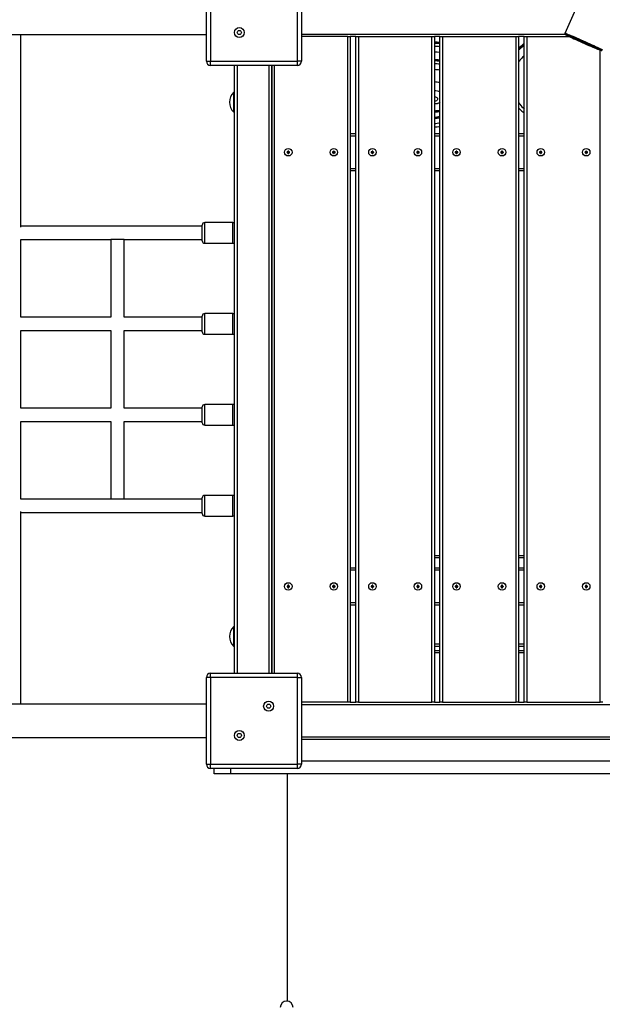
# Model space of a CAD drawing. Units: millimetres. Extents: x 2647 to 11574, y -5224 to 6494.
# Drawn here: x 8351 to 9055, y -80 to 1110 of the extents above; entities that cross this region are included whole.
import ezdxf

# ---------------------------------------------------------------- set-up
doc = ezdxf.new("R2010")
doc.units = ezdxf.units.MM
doc.layers.add('TIPTAP', color=6, linetype='Continuous')

# ---------------------------------------------------------------- blocks, each defined once
blk = doc.blocks.new('LM018_top')
at = {"layer": 'TIPTAP', "linetype": 'Continuous', "lineweight": 25}
for p, q in [((2056.5, 1373.5), (2056.5, 1478.5)), ((2061.5, 1478.5), (2061.5, 1373.5)), ((2166.5, 1373.5), (2166.5, 1478.5)), ((2171.5, 1478.5), (2171.5, 1373.5)), ((2513.9, 1461.3), (2490, 1407.3)), ((91.5, 1406), (2056.5, 1406)), ((2171.5, 1406.5), (2490, 1406.5)), ((2227.5, 1403.5), (2171.5, 1403.5)), ((2227.5, 598.5), (2227.5, 1403.5)), ((2227.5, 1403.5), (2230.5, 1403.5)), ((2237.2, 1403.5), (2230.5, 1403.5)), ((2230.5, 1403.5), (2230.5, 598.5)), ((2237.2, 598.5), (2237.2, 1403.5)), ((2237.2, 1403.5), (2240.2, 1403.5)), ((2240.2, 1403.5), (2240.2, 598.5)), ((2240.2, 1403.5), (2329.2, 1403.5)), ((2329.2, 598.5), (2329.2, 1403.5)), ((2329.2, 1403.5), (2332.2, 1403.5)), ((2338.9, 1403.5), (2332.2, 1403.5)), ((2332.2, 1403.5), (2332.2, 598.5)), ((2338.9, 598.5), (2338.9, 1403.5)), ((2338.9, 1403.5), (2341.9, 1403.5)), ((2341.9, 1403.5), (2341.9, 598.5)), ((2341.9, 1403.5), (2430.9, 1403.5)), ((2430.9, 598.5), (2430.9, 1403.5)), ((2430.9, 1403.5), (2433.9, 1403.5)), ((2440.7, 1403.5), (2433.9, 1403.5)), ((2433.9, 1403.5), (2433.9, 598.5)), ((2440.7, 598.5), (2440.7, 1403.5)), ((2440.7, 1403.5), (2443.7, 1403.5)), ((2443.7, 1403.5), (2443.7, 598.5)), ((2443.7, 1403.5), (2495, 1403.5)), ((2532.7, 598.5), (2532.7, 1387.1)), ((2056.5, 1373.5), (2061.5, 1373.5)), ((2061.5, 1368.5), (2061.5, 1373.5)), ((2061.5, 1373.5), (2166.5, 1373.5)), ((2171.5, 1373.5), (2166.5, 1373.5)), ((2166.5, 1368.5), (2166.5, 1373.5)), ((2166.5, 1368.5), (2061.5, 1368.5)), ((2090.5, 633.5), (2090.5, 1368.5)), ((2093.5, 1368.5), (2093.5, 633.5)), ((2132.5, 633.5), (2132.5, 1368.5)), ((2135.5, 633.5), (2135.5, 1368.5)), ((2135.5, 1368.5), (2135.5, 633.5)), ((2138.5, 1368.5), (2138.5, 633.5)), ((2090.5, 1336), (2089.5, 1336)), ((2089.5, 1335.1), (2089.5, 1336)), ((2089.5, 1312), (2089.5, 1335.1)), ((2332.2, 1322.3), (2333.8, 1322.4)), ((2336, 1328), (2336, 1328.2)), ((2338.1, 1323.5), (2338.9, 1323.9)), ((2089.5, 1312), (2090.5, 1312)), ((2230.5, 1286), (2237.2, 1286)), ((2332.2, 1286), (2338.9, 1286)), ((2433.9, 1286), (2440.7, 1286)), ((2237.2, 1283), (2230.5, 1283)), ((2338.9, 1283), (2332.2, 1283)), ((2440.7, 1283), (2433.9, 1283)), ((2155, 1264), (2154, 1264)), ((2154, 1264), (2154, 1263)), ((2154.3, 1263.7), (2154, 1264)), ((2154.3, 1263.4), (2154, 1263)), ((2154, 1263), (2155, 1263)), ((2154.3, 1263.7), (2154.3, 1263.4)), ((2155.3, 1263.7), (2154.3, 1263.7)), ((2154.3, 1263.4), (2155.3, 1263.4)), ((2156, 1265), (2155, 1265)), ((2155, 1265), (2155, 1264)), ((2155.3, 1264.7), (2155, 1265)), ((2155.3, 1263.7), (2155, 1264)), ((2155.3, 1263.4), (2155, 1263)), ((2155, 1263), (2155, 1262)), ((2155.3, 1262.4), (2155, 1262)), ((2155.7, 1264.7), (2155.3, 1264.7)), ((2155.3, 1264.7), (2155.3, 1263.7)), ((2155.3, 1263.4), (2155.3, 1262.4)), ((2155.3, 1262.4), (2155.7, 1262.4)), ((2155.7, 1264.7), (2156, 1265)), ((2155.7, 1263.7), (2155.7, 1264.7)), ((2155.7, 1263.7), (2156, 1264)), ((2156.7, 1263.7), (2155.7, 1263.7)), ((2155.7, 1263.4), (2156, 1263)), ((2155.7, 1263.4), (2156.7, 1263.4)), ((2155.7, 1262.4), (2155.7, 1263.4)), ((2155.7, 1262.4), (2156, 1262)), ((2156, 1264), (2156, 1265)), ((2157, 1264), (2156, 1264)), ((2156, 1262), (2156, 1263)), ((2156, 1263), (2157, 1263)), ((2156.7, 1263.7), (2157, 1264)), ((2156.7, 1263.4), (2156.7, 1263.7)), ((2156.7, 1263.4), (2157, 1263)), ((2157, 1263), (2157, 1264)), ((2210, 1264), (2209, 1264)), ((2209, 1264), (2209, 1263)), ((2209.3, 1263.7), (2209, 1264)), ((2209.3, 1263.4), (2209, 1263)), ((2209, 1263), (2210, 1263)), ((2209.3, 1263.7), (2209.3, 1263.4)), ((2210.3, 1263.7), (2209.3, 1263.7)), ((2209.3, 1263.4), (2210.3, 1263.4)), ((2211, 1265), (2210, 1265)), ((2210, 1265), (2210, 1264)), ((2210.3, 1264.7), (2210, 1265)), ((2210.3, 1263.7), (2210, 1264)), ((2210.3, 1263.4), (2210, 1263)), ((2210, 1263), (2210, 1262)), ((2210.3, 1262.4), (2210, 1262)), ((2210.7, 1264.7), (2210.3, 1264.7)), ((2210.3, 1264.7), (2210.3, 1263.7)), ((2210.3, 1263.4), (2210.3, 1262.4)), ((2210.3, 1262.4), (2210.7, 1262.4)), ((2210.7, 1264.7), (2211, 1265)), ((2210.7, 1263.7), (2210.7, 1264.7)), ((2210.7, 1263.7), (2211, 1264)), ((2211.7, 1263.7), (2210.7, 1263.7)), ((2210.7, 1263.4), (2211, 1263)), ((2210.7, 1263.4), (2211.7, 1263.4)), ((2210.7, 1262.4), (2210.7, 1263.4)), ((2210.7, 1262.4), (2211, 1262)), ((2211, 1264), (2211, 1265)), ((2212, 1264), (2211, 1264)), ((2211, 1262), (2211, 1263)), ((2211, 1263), (2212, 1263)), ((2211.7, 1263.7), (2212, 1264)), ((2211.7, 1263.4), (2211.7, 1263.7)), ((2211.7, 1263.4), (2212, 1263)), ((2212, 1263), (2212, 1264)), ((2256.7, 1264), (2255.7, 1264)), ((2255.7, 1264), (2255.7, 1263)), ((2256.1, 1263.7), (2255.7, 1264)), ((2256.1, 1263.4), (2255.7, 1263)), ((2255.7, 1263), (2256.7, 1263)), ((2256.1, 1263.7), (2256.1, 1263.4)), ((2257.1, 1263.7), (2256.1, 1263.7)), ((2256.1, 1263.4), (2257.1, 1263.4)), ((2257.7, 1265), (2256.7, 1265)), ((2256.7, 1265), (2256.7, 1264)), ((2257.1, 1264.7), (2256.7, 1265)), ((2257.1, 1263.7), (2256.7, 1264)), ((2257.1, 1263.4), (2256.7, 1263)), ((2256.7, 1263), (2256.7, 1262)), ((2257.1, 1262.4), (2256.7, 1262)), ((2257.4, 1264.7), (2257.1, 1264.7)), ((2257.1, 1264.7), (2257.1, 1263.7)), ((2257.1, 1263.4), (2257.1, 1262.4)), ((2257.1, 1262.4), (2257.4, 1262.4)), ((2257.4, 1264.7), (2257.7, 1265)), ((2257.4, 1263.7), (2257.4, 1264.7)), ((2257.4, 1263.7), (2257.7, 1264)), ((2258.4, 1263.7), (2257.4, 1263.7)), ((2257.4, 1263.4), (2257.7, 1263)), ((2257.4, 1263.4), (2258.4, 1263.4)), ((2257.4, 1262.4), (2257.4, 1263.4)), ((2257.4, 1262.4), (2257.7, 1262)), ((2257.7, 1264), (2257.7, 1265)), ((2258.7, 1264), (2257.7, 1264)), ((2257.7, 1262), (2257.7, 1263)), ((2257.7, 1263), (2258.7, 1263)), ((2258.4, 1263.7), (2258.7, 1264)), ((2258.4, 1263.4), (2258.4, 1263.7)), ((2258.4, 1263.4), (2258.7, 1263)), ((2258.7, 1263), (2258.7, 1264)), ((2311.7, 1264), (2310.7, 1264)), ((2310.7, 1264), (2310.7, 1263)), ((2311.1, 1263.7), (2310.7, 1264)), ((2311.1, 1263.4), (2310.7, 1263)), ((2310.7, 1263), (2311.7, 1263)), ((2311.1, 1263.7), (2311.1, 1263.4)), ((2312.1, 1263.7), (2311.1, 1263.7)), ((2311.1, 1263.4), (2312.1, 1263.4)), ((2312.7, 1265), (2311.7, 1265)), ((2311.7, 1265), (2311.7, 1264)), ((2312.1, 1264.7), (2311.7, 1265)), ((2312.1, 1263.7), (2311.7, 1264)), ((2312.1, 1263.4), (2311.7, 1263)), ((2311.7, 1263), (2311.7, 1262)), ((2312.1, 1262.4), (2311.7, 1262)), ((2312.4, 1264.7), (2312.1, 1264.7)), ((2312.1, 1264.7), (2312.1, 1263.7)), ((2312.1, 1263.4), (2312.1, 1262.4)), ((2312.1, 1262.4), (2312.4, 1262.4)), ((2312.4, 1264.7), (2312.7, 1265)), ((2312.4, 1263.7), (2312.4, 1264.7)), ((2312.4, 1263.7), (2312.7, 1264)), ((2313.4, 1263.7), (2312.4, 1263.7)), ((2312.4, 1263.4), (2312.7, 1263)), ((2312.4, 1263.4), (2313.4, 1263.4)), ((2312.4, 1262.4), (2312.4, 1263.4)), ((2312.4, 1262.4), (2312.7, 1262)), ((2312.7, 1264), (2312.7, 1265)), ((2313.7, 1264), (2312.7, 1264)), ((2312.7, 1262), (2312.7, 1263)), ((2312.7, 1263), (2313.7, 1263)), ((2313.4, 1263.7), (2313.7, 1264)), ((2313.4, 1263.4), (2313.4, 1263.7)), ((2313.4, 1263.4), (2313.7, 1263)), ((2313.7, 1263), (2313.7, 1264)), ((2358.4, 1264), (2357.4, 1264)), ((2357.4, 1264), (2357.4, 1263)), ((2357.8, 1263.7), (2357.4, 1264)), ((2357.8, 1263.4), (2357.4, 1263)), ((2357.4, 1263), (2358.4, 1263)), ((2357.8, 1263.7), (2357.8, 1263.4)), ((2358.8, 1263.7), (2357.8, 1263.7)), ((2357.8, 1263.4), (2358.8, 1263.4)), ((2359.4, 1265), (2358.4, 1265)), ((2358.4, 1265), (2358.4, 1264)), ((2358.8, 1264.7), (2358.4, 1265)), ((2358.8, 1263.7), (2358.4, 1264)), ((2358.8, 1263.4), (2358.4, 1263)), ((2358.4, 1263), (2358.4, 1262)), ((2358.8, 1262.4), (2358.4, 1262)), ((2359.1, 1264.7), (2358.8, 1264.7)), ((2358.8, 1264.7), (2358.8, 1263.7)), ((2358.8, 1263.4), (2358.8, 1262.4)), ((2358.8, 1262.4), (2359.1, 1262.4)), ((2359.1, 1264.7), (2359.4, 1265)), ((2359.1, 1263.7), (2359.1, 1264.7)), ((2359.1, 1263.7), (2359.4, 1264)), ((2360.1, 1263.7), (2359.1, 1263.7)), ((2359.1, 1263.4), (2359.4, 1263)), ((2359.1, 1263.4), (2360.1, 1263.4)), ((2359.1, 1262.4), (2359.1, 1263.4)), ((2359.1, 1262.4), (2359.4, 1262)), ((2359.4, 1264), (2359.4, 1265)), ((2360.4, 1264), (2359.4, 1264)), ((2359.4, 1262), (2359.4, 1263)), ((2359.4, 1263), (2360.4, 1263)), ((2360.1, 1263.7), (2360.4, 1264)), ((2360.1, 1263.4), (2360.1, 1263.7)), ((2360.1, 1263.4), (2360.4, 1263)), ((2360.4, 1263), (2360.4, 1264)), ((2413.4, 1264), (2412.4, 1264)), ((2412.4, 1264), (2412.4, 1263)), ((2412.8, 1263.7), (2412.4, 1264)), ((2412.8, 1263.4), (2412.4, 1263)), ((2412.4, 1263), (2413.4, 1263)), ((2412.8, 1263.7), (2412.8, 1263.4)), ((2413.8, 1263.7), (2412.8, 1263.7)), ((2412.8, 1263.4), (2413.8, 1263.4)), ((2414.4, 1265), (2413.4, 1265)), ((2413.4, 1265), (2413.4, 1264)), ((2413.8, 1264.7), (2413.4, 1265)), ((2413.8, 1263.7), (2413.4, 1264)), ((2413.8, 1263.4), (2413.4, 1263)), ((2413.4, 1263), (2413.4, 1262)), ((2413.8, 1262.4), (2413.4, 1262)), ((2414.1, 1264.7), (2413.8, 1264.7)), ((2413.8, 1264.7), (2413.8, 1263.7)), ((2413.8, 1263.4), (2413.8, 1262.4)), ((2413.8, 1262.4), (2414.1, 1262.4)), ((2414.1, 1264.7), (2414.4, 1265)), ((2414.1, 1263.7), (2414.1, 1264.7)), ((2414.1, 1263.7), (2414.4, 1264)), ((2415.1, 1263.7), (2414.1, 1263.7)), ((2414.1, 1263.4), (2414.4, 1263)), ((2414.1, 1263.4), (2415.1, 1263.4)), ((2414.1, 1262.4), (2414.1, 1263.4)), ((2414.1, 1262.4), (2414.4, 1262)), ((2414.4, 1264), (2414.4, 1265)), ((2415.4, 1264), (2414.4, 1264)), ((2414.4, 1262), (2414.4, 1263)), ((2414.4, 1263), (2415.4, 1263)), ((2415.1, 1263.7), (2415.4, 1264)), ((2415.1, 1263.4), (2415.1, 1263.7)), ((2415.1, 1263.4), (2415.4, 1263)), ((2415.4, 1263), (2415.4, 1264)), ((2460.2, 1264), (2459.2, 1264)), ((2459.2, 1264), (2459.2, 1263)), ((2459.5, 1263.7), (2459.2, 1264)), ((2459.5, 1263.4), (2459.2, 1263)), ((2459.2, 1263), (2460.2, 1263)), ((2459.5, 1263.7), (2459.5, 1263.4)), ((2460.5, 1263.7), (2459.5, 1263.7)), ((2459.5, 1263.4), (2460.5, 1263.4)), ((2461.2, 1265), (2460.2, 1265)), ((2460.2, 1265), (2460.2, 1264)), ((2460.5, 1264.7), (2460.2, 1265)), ((2460.5, 1263.7), (2460.2, 1264)), ((2460.5, 1263.4), (2460.2, 1263)), ((2460.2, 1263), (2460.2, 1262)), ((2460.5, 1262.4), (2460.2, 1262)), ((2460.8, 1264.7), (2460.5, 1264.7)), ((2460.5, 1264.7), (2460.5, 1263.7)), ((2460.5, 1263.4), (2460.5, 1262.4)), ((2460.5, 1262.4), (2460.8, 1262.4)), ((2460.8, 1264.7), (2461.2, 1265)), ((2460.8, 1263.7), (2460.8, 1264.7)), ((2460.8, 1263.7), (2461.2, 1264)), ((2461.8, 1263.7), (2460.8, 1263.7)), ((2460.8, 1263.4), (2461.2, 1263)), ((2460.8, 1263.4), (2461.8, 1263.4)), ((2460.8, 1262.4), (2460.8, 1263.4)), ((2460.8, 1262.4), (2461.2, 1262)), ((2461.2, 1264), (2461.2, 1265)), ((2462.2, 1264), (2461.2, 1264)), ((2461.2, 1262), (2461.2, 1263)), ((2461.2, 1263), (2462.2, 1263)), ((2461.8, 1263.7), (2462.2, 1264)), ((2461.8, 1263.4), (2461.8, 1263.7)), ((2461.8, 1263.4), (2462.2, 1263)), ((2462.2, 1263), (2462.2, 1264)), ((2515.2, 1264), (2514.2, 1264)), ((2514.2, 1264), (2514.2, 1263)), ((2514.5, 1263.7), (2514.2, 1264)), ((2514.5, 1263.4), (2514.2, 1263)), ((2514.2, 1263), (2515.2, 1263)), ((2514.5, 1263.7), (2514.5, 1263.4)), ((2515.5, 1263.7), (2514.5, 1263.7)), ((2514.5, 1263.4), (2515.5, 1263.4)), ((2516.2, 1265), (2515.2, 1265)), ((2515.2, 1265), (2515.2, 1264)), ((2515.5, 1264.7), (2515.2, 1265)), ((2515.5, 1263.7), (2515.2, 1264)), ((2515.5, 1263.4), (2515.2, 1263)), ((2515.2, 1263), (2515.2, 1262)), ((2515.5, 1262.4), (2515.2, 1262)), ((2515.8, 1264.7), (2515.5, 1264.7)), ((2515.5, 1264.7), (2515.5, 1263.7)), ((2515.5, 1263.4), (2515.5, 1262.4)), ((2515.5, 1262.4), (2515.8, 1262.4)), ((2515.8, 1264.7), (2516.2, 1265)), ((2515.8, 1263.7), (2515.8, 1264.7)), ((2515.8, 1263.7), (2516.2, 1264)), ((2516.8, 1263.7), (2515.8, 1263.7)), ((2515.8, 1263.4), (2516.2, 1263)), ((2515.8, 1263.4), (2516.8, 1263.4)), ((2515.8, 1262.4), (2515.8, 1263.4)), ((2515.8, 1262.4), (2516.2, 1262)), ((2516.2, 1264), (2516.2, 1265)), ((2517.2, 1264), (2516.2, 1264)), ((2516.2, 1262), (2516.2, 1263)), ((2516.2, 1263), (2517.2, 1263)), ((2516.8, 1263.7), (2517.2, 1264)), ((2516.8, 1263.4), (2516.8, 1263.7)), ((2516.8, 1263.4), (2517.2, 1263)), ((2517.2, 1263), (2517.2, 1264)), ((2155, 1262), (2156, 1262)), ((2210, 1262), (2211, 1262)), ((2256.7, 1262), (2257.7, 1262)), ((2311.7, 1262), (2312.7, 1262)), ((2358.4, 1262), (2359.4, 1262)), ((2413.4, 1262), (2414.4, 1262)), ((2460.2, 1262), (2461.2, 1262)), ((2515.2, 1262), (2516.2, 1262)), ((2230.5, 1244), (2237.2, 1244)), ((2237.2, 1241), (2230.5, 1241)), ((2332.2, 1244), (2338.9, 1244)), ((2338.9, 1241), (2332.2, 1241)), ((2433.9, 1244), (2440.7, 1244)), ((2440.7, 1241), (2433.9, 1241)), ((2051.5, 1174), (1832, 1174)), ((2051.5, 1156.5), (2051.5, 1175.5)), ((2088.5, 1178.5), (2054.5, 1178.5)), ((2054.5, 1153.5), (2054.5, 1178.5)), ((2088.5, 1153.5), (2088.5, 1178.5)), ((1832, 1158), (1941, 1158)), ((1832, 1064), (1832, 1158)), ((1941, 1158), (1941, 1064)), ((1957, 1158), (1941, 1158)), ((1957, 1158), (2051.5, 1158)), ((1957, 1064), (1957, 1158)), ((2054.5, 1153.5), (2088.5, 1153.5)), ((1941, 1064), (1832, 1064)), ((2051.5, 1064), (1957, 1064)), ((2051.5, 1046.5), (2051.5, 1065.5)), ((2088.5, 1068.5), (2054.5, 1068.5)), ((2054.5, 1043.5), (2054.5, 1068.5)), ((2088.5, 1043.5), (2088.5, 1068.5)), ((1832, 1048), (1941, 1048)), ((1832, 954), (1832, 1048)), ((1941, 1048), (1941, 954)), ((1957, 1048), (2051.5, 1048)), ((1957, 954), (1957, 1048)), ((2054.5, 1043.5), (2088.5, 1043.5)), ((1941, 954), (1832, 954)), ((2051.5, 954), (1957, 954)), ((2051.5, 936.5), (2051.5, 955.5)), ((2088.5, 958.5), (2054.5, 958.5)), ((2054.5, 933.5), (2054.5, 958.5)), ((2088.5, 933.5), (2088.5, 958.5)), ((1832, 938), (1941, 938)), ((1832, 844), (1832, 938)), ((1941, 938), (1941, 844)), ((1957, 938), (2051.5, 938)), ((1957, 844), (1957, 938)), ((2054.5, 933.5), (2088.5, 933.5)), ((2051.5, 826.5), (2051.5, 845.5)), ((2088.5, 848.5), (2054.5, 848.5)), ((2054.5, 823.5), (2054.5, 848.5)), ((2088.5, 823.5), (2088.5, 848.5)), ((1941, 844), (1832, 844)), ((1957, 844), (1941, 844)), ((2051.5, 844), (1957, 844)), ((1832, 828), (2051.5, 828)), ((2054.5, 823.5), (2088.5, 823.5)), ((2332.2, 776), (2338.9, 776)), ((2433.9, 776), (2440.7, 776)), ((2338.9, 773), (2332.2, 773)), ((2440.7, 773), (2433.9, 773)), ((2230.5, 761), (2237.2, 761)), ((2237.2, 758), (2230.5, 758)), ((2332.2, 761), (2338.9, 761)), ((2338.9, 758), (2332.2, 758)), ((2433.9, 761), (2440.7, 761)), ((2440.7, 758), (2433.9, 758)), ((2155, 739), (2154, 739)), ((2154, 739), (2154, 738)), ((2154.3, 738.7), (2154, 739)), ((2154.3, 738.4), (2154, 738)), ((2154.3, 738.7), (2154.3, 738.4)), ((2155.3, 738.7), (2154.3, 738.7)), ((2154.3, 738.4), (2155.3, 738.4)), ((2156, 740), (2155, 740)), ((2155, 740), (2155, 739)), ((2155.3, 739.7), (2155, 740)), ((2155.3, 738.7), (2155, 739)), ((2155.3, 738.4), (2155, 738)), ((2155.7, 739.7), (2155.3, 739.7)), ((2155.3, 739.7), (2155.3, 738.7)), ((2155.3, 738.4), (2155.3, 737.4)), ((2155.7, 739.7), (2156, 740)), ((2155.7, 738.7), (2155.7, 739.7)), ((2155.7, 738.7), (2156, 739)), ((2156.7, 738.7), (2155.7, 738.7)), ((2155.7, 738.4), (2156, 738)), ((2155.7, 738.4), (2156.7, 738.4)), ((2155.7, 737.4), (2155.7, 738.4)), ((2156, 739), (2156, 740)), ((2157, 739), (2156, 739)), ((2156.7, 738.7), (2157, 739)), ((2156.7, 738.4), (2156.7, 738.7)), ((2156.7, 738.4), (2157, 738)), ((2157, 738), (2157, 739)), ((2210, 739), (2209, 739)), ((2209, 739), (2209, 738)), ((2209.3, 738.7), (2209, 739)), ((2209.3, 738.4), (2209, 738)), ((2209.3, 738.7), (2209.3, 738.4)), ((2210.3, 738.7), (2209.3, 738.7)), ((2209.3, 738.4), (2210.3, 738.4)), ((2211, 740), (2210, 740)), ((2210, 740), (2210, 739)), ((2210.3, 739.7), (2210, 740)), ((2210.3, 738.7), (2210, 739)), ((2210.3, 738.4), (2210, 738)), ((2210.7, 739.7), (2210.3, 739.7)), ((2210.3, 739.7), (2210.3, 738.7)), ((2210.3, 738.4), (2210.3, 737.4)), ((2210.7, 739.7), (2211, 740)), ((2210.7, 738.7), (2210.7, 739.7)), ((2210.7, 738.7), (2211, 739)), ((2211.7, 738.7), (2210.7, 738.7)), ((2210.7, 738.4), (2211, 738)), ((2210.7, 738.4), (2211.7, 738.4)), ((2210.7, 737.4), (2210.7, 738.4)), ((2211, 739), (2211, 740)), ((2212, 739), (2211, 739)), ((2211.7, 738.7), (2212, 739)), ((2211.7, 738.4), (2211.7, 738.7)), ((2211.7, 738.4), (2212, 738)), ((2212, 738), (2212, 739)), ((2256.7, 739), (2255.7, 739)), ((2255.7, 739), (2255.7, 738)), ((2256.1, 738.7), (2255.7, 739)), ((2256.1, 738.4), (2255.7, 738)), ((2256.1, 738.7), (2256.1, 738.4)), ((2257.1, 738.7), (2256.1, 738.7)), ((2256.1, 738.4), (2257.1, 738.4)), ((2257.7, 740), (2256.7, 740)), ((2256.7, 740), (2256.7, 739)), ((2257.1, 739.7), (2256.7, 740)), ((2257.1, 738.7), (2256.7, 739)), ((2257.1, 738.4), (2256.7, 738)), ((2257.4, 739.7), (2257.1, 739.7)), ((2257.1, 739.7), (2257.1, 738.7)), ((2257.1, 738.4), (2257.1, 737.4)), ((2257.4, 739.7), (2257.7, 740)), ((2257.4, 738.7), (2257.4, 739.7)), ((2257.4, 738.7), (2257.7, 739)), ((2258.4, 738.7), (2257.4, 738.7)), ((2257.4, 738.4), (2257.7, 738)), ((2257.4, 738.4), (2258.4, 738.4)), ((2257.4, 737.4), (2257.4, 738.4)), ((2257.7, 739), (2257.7, 740)), ((2258.7, 739), (2257.7, 739)), ((2258.4, 738.7), (2258.7, 739)), ((2258.4, 738.4), (2258.4, 738.7)), ((2258.4, 738.4), (2258.7, 738)), ((2258.7, 738), (2258.7, 739)), ((2311.7, 739), (2310.7, 739)), ((2310.7, 739), (2310.7, 738)), ((2311.1, 738.7), (2310.7, 739)), ((2311.1, 738.4), (2310.7, 738)), ((2311.1, 738.7), (2311.1, 738.4)), ((2312.1, 738.7), (2311.1, 738.7)), ((2311.1, 738.4), (2312.1, 738.4)), ((2312.7, 740), (2311.7, 740)), ((2311.7, 740), (2311.7, 739)), ((2312.1, 739.7), (2311.7, 740)), ((2312.1, 738.7), (2311.7, 739)), ((2312.1, 738.4), (2311.7, 738)), ((2312.4, 739.7), (2312.1, 739.7)), ((2312.1, 739.7), (2312.1, 738.7)), ((2312.1, 738.4), (2312.1, 737.4)), ((2312.4, 739.7), (2312.7, 740)), ((2312.4, 738.7), (2312.4, 739.7)), ((2312.4, 738.7), (2312.7, 739)), ((2313.4, 738.7), (2312.4, 738.7)), ((2312.4, 738.4), (2312.7, 738)), ((2312.4, 738.4), (2313.4, 738.4)), ((2312.4, 737.4), (2312.4, 738.4)), ((2312.7, 739), (2312.7, 740)), ((2313.7, 739), (2312.7, 739)), ((2313.4, 738.7), (2313.7, 739)), ((2313.4, 738.4), (2313.4, 738.7)), ((2313.4, 738.4), (2313.7, 738)), ((2313.7, 738), (2313.7, 739)), ((2358.4, 739), (2357.4, 739)), ((2357.4, 739), (2357.4, 738)), ((2357.8, 738.7), (2357.4, 739)), ((2357.8, 738.4), (2357.4, 738)), ((2357.8, 738.7), (2357.8, 738.4)), ((2358.8, 738.7), (2357.8, 738.7)), ((2357.8, 738.4), (2358.8, 738.4)), ((2359.4, 740), (2358.4, 740)), ((2358.4, 740), (2358.4, 739)), ((2358.8, 739.7), (2358.4, 740)), ((2358.8, 738.7), (2358.4, 739)), ((2358.8, 738.4), (2358.4, 738)), ((2359.1, 739.7), (2358.8, 739.7)), ((2358.8, 739.7), (2358.8, 738.7)), ((2358.8, 738.4), (2358.8, 737.4)), ((2359.1, 739.7), (2359.4, 740)), ((2359.1, 738.7), (2359.1, 739.7)), ((2359.1, 738.7), (2359.4, 739)), ((2360.1, 738.7), (2359.1, 738.7)), ((2359.1, 738.4), (2359.4, 738)), ((2359.1, 738.4), (2360.1, 738.4)), ((2359.1, 737.4), (2359.1, 738.4)), ((2359.4, 739), (2359.4, 740)), ((2360.4, 739), (2359.4, 739)), ((2360.1, 738.7), (2360.4, 739)), ((2360.1, 738.4), (2360.1, 738.7)), ((2360.1, 738.4), (2360.4, 738)), ((2360.4, 738), (2360.4, 739)), ((2413.4, 739), (2412.4, 739)), ((2412.4, 739), (2412.4, 738)), ((2412.8, 738.7), (2412.4, 739)), ((2412.8, 738.4), (2412.4, 738)), ((2412.8, 738.7), (2412.8, 738.4)), ((2413.8, 738.7), (2412.8, 738.7)), ((2412.8, 738.4), (2413.8, 738.4)), ((2414.4, 740), (2413.4, 740)), ((2413.4, 740), (2413.4, 739)), ((2413.8, 739.7), (2413.4, 740)), ((2413.8, 738.7), (2413.4, 739)), ((2413.8, 738.4), (2413.4, 738)), ((2414.1, 739.7), (2413.8, 739.7)), ((2413.8, 739.7), (2413.8, 738.7)), ((2413.8, 738.4), (2413.8, 737.4)), ((2414.1, 739.7), (2414.4, 740)), ((2414.1, 738.7), (2414.1, 739.7)), ((2414.1, 738.7), (2414.4, 739)), ((2415.1, 738.7), (2414.1, 738.7)), ((2414.1, 738.4), (2414.4, 738)), ((2414.1, 738.4), (2415.1, 738.4)), ((2414.1, 737.4), (2414.1, 738.4)), ((2414.4, 739), (2414.4, 740)), ((2415.4, 739), (2414.4, 739)), ((2415.1, 738.7), (2415.4, 739)), ((2415.1, 738.4), (2415.1, 738.7)), ((2415.1, 738.4), (2415.4, 738)), ((2415.4, 738), (2415.4, 739)), ((2460.2, 739), (2459.2, 739)), ((2459.2, 739), (2459.2, 738)), ((2459.5, 738.7), (2459.2, 739)), ((2459.5, 738.4), (2459.2, 738)), ((2459.5, 738.7), (2459.5, 738.4)), ((2460.5, 738.7), (2459.5, 738.7)), ((2459.5, 738.4), (2460.5, 738.4)), ((2461.2, 740), (2460.2, 740)), ((2460.2, 740), (2460.2, 739)), ((2460.5, 739.7), (2460.2, 740)), ((2460.5, 738.7), (2460.2, 739)), ((2460.5, 738.4), (2460.2, 738)), ((2460.8, 739.7), (2460.5, 739.7)), ((2460.5, 739.7), (2460.5, 738.7)), ((2460.5, 738.4), (2460.5, 737.4)), ((2460.8, 739.7), (2461.2, 740)), ((2460.8, 738.7), (2460.8, 739.7)), ((2460.8, 738.7), (2461.2, 739)), ((2461.8, 738.7), (2460.8, 738.7)), ((2460.8, 738.4), (2461.2, 738)), ((2460.8, 738.4), (2461.8, 738.4)), ((2460.8, 737.4), (2460.8, 738.4)), ((2461.2, 739), (2461.2, 740)), ((2462.2, 739), (2461.2, 739)), ((2461.8, 738.7), (2462.2, 739)), ((2461.8, 738.4), (2461.8, 738.7)), ((2461.8, 738.4), (2462.2, 738)), ((2462.2, 738), (2462.2, 739)), ((2515.2, 739), (2514.2, 739)), ((2514.2, 739), (2514.2, 738)), ((2514.5, 738.7), (2514.2, 739)), ((2514.5, 738.4), (2514.2, 738)), ((2514.5, 738.7), (2514.5, 738.4)), ((2515.5, 738.7), (2514.5, 738.7)), ((2514.5, 738.4), (2515.5, 738.4)), ((2516.2, 740), (2515.2, 740)), ((2515.2, 740), (2515.2, 739)), ((2515.5, 739.7), (2515.2, 740)), ((2515.5, 738.7), (2515.2, 739)), ((2515.5, 738.4), (2515.2, 738)), ((2515.8, 739.7), (2515.5, 739.7)), ((2515.5, 739.7), (2515.5, 738.7)), ((2515.5, 738.4), (2515.5, 737.4)), ((2515.8, 739.7), (2516.2, 740)), ((2515.8, 738.7), (2515.8, 739.7)), ((2515.8, 738.7), (2516.2, 739)), ((2516.8, 738.7), (2515.8, 738.7)), ((2515.8, 738.4), (2516.2, 738)), ((2515.8, 738.4), (2516.8, 738.4)), ((2515.8, 737.4), (2515.8, 738.4)), ((2516.2, 739), (2516.2, 740)), ((2517.2, 739), (2516.2, 739)), ((2516.8, 738.7), (2517.2, 739)), ((2516.8, 738.4), (2516.8, 738.7)), ((2516.8, 738.4), (2517.2, 738)), ((2517.2, 738), (2517.2, 739)), ((2154, 738), (2155, 738)), ((2155, 738), (2155, 737)), ((2155.3, 737.4), (2155, 737)), ((2155, 737), (2156, 737)), ((2155.3, 737.4), (2155.7, 737.4)), ((2155.7, 737.4), (2156, 737)), ((2156, 737), (2156, 738)), ((2156, 738), (2157, 738)), ((2209, 738), (2210, 738)), ((2210, 738), (2210, 737)), ((2210.3, 737.4), (2210, 737)), ((2210, 737), (2211, 737)), ((2210.3, 737.4), (2210.7, 737.4)), ((2210.7, 737.4), (2211, 737)), ((2211, 737), (2211, 738)), ((2211, 738), (2212, 738)), ((2255.7, 738), (2256.7, 738)), ((2256.7, 738), (2256.7, 737)), ((2257.1, 737.4), (2256.7, 737)), ((2256.7, 737), (2257.7, 737)), ((2257.1, 737.4), (2257.4, 737.4)), ((2257.4, 737.4), (2257.7, 737)), ((2257.7, 737), (2257.7, 738)), ((2257.7, 738), (2258.7, 738)), ((2310.7, 738), (2311.7, 738)), ((2311.7, 738), (2311.7, 737)), ((2312.1, 737.4), (2311.7, 737)), ((2311.7, 737), (2312.7, 737)), ((2312.1, 737.4), (2312.4, 737.4)), ((2312.4, 737.4), (2312.7, 737)), ((2312.7, 737), (2312.7, 738)), ((2312.7, 738), (2313.7, 738)), ((2357.4, 738), (2358.4, 738)), ((2358.4, 738), (2358.4, 737)), ((2358.8, 737.4), (2358.4, 737)), ((2358.4, 737), (2359.4, 737)), ((2358.8, 737.4), (2359.1, 737.4)), ((2359.1, 737.4), (2359.4, 737)), ((2359.4, 737), (2359.4, 738)), ((2359.4, 738), (2360.4, 738)), ((2412.4, 738), (2413.4, 738)), ((2413.4, 738), (2413.4, 737)), ((2413.8, 737.4), (2413.4, 737)), ((2413.4, 737), (2414.4, 737)), ((2413.8, 737.4), (2414.1, 737.4)), ((2414.1, 737.4), (2414.4, 737)), ((2414.4, 737), (2414.4, 738)), ((2414.4, 738), (2415.4, 738)), ((2459.2, 738), (2460.2, 738)), ((2460.2, 738), (2460.2, 737)), ((2460.5, 737.4), (2460.2, 737)), ((2460.2, 737), (2461.2, 737)), ((2460.5, 737.4), (2460.8, 737.4)), ((2460.8, 737.4), (2461.2, 737)), ((2461.2, 737), (2461.2, 738)), ((2461.2, 738), (2462.2, 738)), ((2514.2, 738), (2515.2, 738)), ((2515.2, 738), (2515.2, 737)), ((2515.5, 737.4), (2515.2, 737)), ((2515.2, 737), (2516.2, 737)), ((2515.5, 737.4), (2515.8, 737.4)), ((2515.8, 737.4), (2516.2, 737)), ((2516.2, 737), (2516.2, 738)), ((2516.2, 738), (2517.2, 738)), ((2230.5, 719), (2237.2, 719)), ((2237.2, 716), (2230.5, 716)), ((2332.2, 719), (2338.9, 719)), ((2338.9, 716), (2332.2, 716)), ((2433.9, 719), (2440.7, 719)), ((2440.7, 716), (2433.9, 716)), ((2090.5, 690), (2089.5, 690)), ((2089.5, 689.1), (2089.5, 690)), ((2089.5, 666), (2089.5, 689.1)), ((2332.2, 669), (2338.9, 669)), ((2433.9, 669), (2440.7, 669)), ((2089.5, 666), (2090.5, 666)), ((2338.9, 666), (2332.2, 666)), ((2332.2, 661), (2338.9, 661)), ((2338.9, 658), (2332.2, 658)), ((2440.7, 666), (2433.9, 666)), ((2433.9, 661), (2440.7, 661)), ((2440.7, 658), (2433.9, 658)), ((2061.5, 628.5), (2061.5, 633.5)), ((2061.5, 633.5), (2166.5, 633.5)), ((2166.5, 628.5), (2166.5, 633.5)), ((2056.5, 523.5), (2056.5, 628.5)), ((2061.5, 628.5), (2056.5, 628.5)), ((2061.5, 628.5), (2061.5, 523.5)), ((2166.5, 628.5), (2061.5, 628.5)), ((2166.5, 628.5), (2171.5, 628.5)), ((2166.5, 523.5), (2166.5, 628.5)), ((2171.5, 628.5), (2171.5, 523.5)), ((2056.5, 596), (91.5, 596)), ((2227.5, 598.5), (2171.5, 598.5)), ((2906.5, 595.5), (2171.5, 595.5)), ((2230.5, 598.5), (2227.5, 598.5)), ((2230.5, 598.5), (2237.2, 598.5)), ((2240.2, 598.5), (2237.2, 598.5)), ((2240.2, 598.5), (2329.2, 598.5)), ((2332.2, 598.5), (2329.2, 598.5)), ((2332.2, 598.5), (2338.9, 598.5)), ((2341.9, 598.5), (2338.9, 598.5)), ((2341.9, 598.5), (2430.9, 598.5)), ((2433.9, 598.5), (2430.9, 598.5)), ((2433.9, 598.5), (2440.7, 598.5)), ((2443.7, 598.5), (2440.7, 598.5)), ((2443.7, 598.5), (2532.7, 598.5)), ((2535.7, 598.5), (2532.7, 598.5)), ((91.5, 556), (2056.5, 556)), ((2171.5, 556.5), (2906.5, 556.5)), ((2906.5, 553.5), (2171.5, 553.5)), ((2171.5, 527.5), (2906.5, 527.5)), ((2906.5, 527), (2171.5, 527)), ((2056.5, 523.5), (2061.5, 523.5)), ((2061.5, 518.5), (2061.5, 523.5)), ((2061.5, 523.5), (2166.5, 523.5)), ((2166.5, 518.5), (2061.5, 518.5)), ((2066, 512), (2066, 518.5)), ((2086, 512), (2066, 512)), ((2086, 512), (2086, 518.5)), ((2992, 512), (2086, 512)), ((2154, 512), (2154, 237)), ((2171.5, 523.5), (2166.5, 523.5)), ((2166.5, 518.5), (2166.5, 523.5))]:
    blk.add_line(p, q, dxfattribs=at)
at = {"layer": 'TIPTAP', "linetype": 'Continuous', "lineweight": 25, "flags": 128}
for points in [[(2491, 1405.9), (2490.6, 1406), (2490.5, 1405.9), (2490.6, 1405.8)], [(2490.6, 1405.8), (2490.8, 1405.7), (2491.4, 1405.4), (2492.3, 1404.9), (2493.5, 1404.3), (2494.9, 1403.6), (2496.7, 1402.7), (2498.6, 1401.8), (2500.8, 1400.8), (2503.2, 1399.7), (2505.7, 1398.6), (2508.2, 1397.4), (2510.9, 1396.2), (2513.5, 1395), (2516.2, 1393.9), (2518.8, 1392.8), (2521.2, 1391.7), (2523.6, 1390.7), (2525.7, 1389.8), (2527.7, 1389), (2529.4, 1388.3), (2530.9, 1387.7), (2532.1, 1387.3), (2532.9, 1387), (2533.5, 1386.8)], [(2491.7, 1405.7), (2491, 1405.9), (2491, 1405.9)], [(2491.3, 1405.5), (2491.1, 1405.7), (2491.2, 1405.8), (2491.5, 1405.7), (2492.2, 1405.4)], [(2491.3, 1407), (2492.3, 1406.6), (2493.7, 1406.1), (2495.3, 1405.5), (2497.2, 1404.7), (2499.3, 1403.8), (2501.5, 1402.9), (2504, 1401.8), (2506.6, 1400.7), (2509.2, 1399.6), (2511.9, 1398.4), (2514.7, 1397.2), (2517.3, 1396), (2520, 1394.8), (2522.5, 1393.6), (2524.8, 1392.5), (2527, 1391.5), (2529, 1390.6), (2530.7, 1389.7), (2532.2, 1389), (2533.4, 1388.4), (2534.3, 1387.9), (2534.8, 1387.6), (2535.1, 1387.4)], [(2533, 1387.1), (2532.7, 1387.1), (2532, 1387.4), (2531, 1387.7), (2529.7, 1388.2), (2528.1, 1388.9), (2526.2, 1389.6), (2524.2, 1390.5), (2521.9, 1391.4), (2519.5, 1392.5), (2516.9, 1393.6), (2514.3, 1394.7), (2511.7, 1395.9), (2509.1, 1397.1), (2506.5, 1398.2), (2504, 1399.3), (2501.6, 1400.4), (2499.4, 1401.5), (2497.4, 1402.4), (2495.6, 1403.3), (2494.1, 1404), (2492.9, 1404.6), (2492, 1405.1), (2491.4, 1405.5), (2491.3, 1405.5)], [(2533.7, 1386.9), (2533.7, 1387), (2533.2, 1387.2), (2532.5, 1387.6), (2531.5, 1388.2), (2530.1, 1388.9), (2528.5, 1389.7), (2526.6, 1390.5), (2524.6, 1391.5), (2522.3, 1392.6), (2519.9, 1393.7), (2517.3, 1394.8), (2514.7, 1396), (2512.1, 1397.2), (2509.4, 1398.4), (2506.8, 1399.5), (2504.3, 1400.6), (2501.9, 1401.6), (2499.6, 1402.6), (2497.5, 1403.4), (2495.7, 1404.2), (2494.1, 1404.8), (2492.8, 1405.3), (2491.7, 1405.7)], [(2492.2, 1405.4), (2493.3, 1405.1), (2494.6, 1404.6), (2496.2, 1403.9), (2498.1, 1403.2), (2500.1, 1402.3), (2502.4, 1401.4), (2504.8, 1400.3), (2507.3, 1399.2), (2509.9, 1398.1), (2512.6, 1396.9), (2515.2, 1395.8), (2517.8, 1394.6), (2520.3, 1393.5), (2522.7, 1392.4), (2524.9, 1391.3), (2526.9, 1390.4), (2528.7, 1389.6), (2530.2, 1388.8), (2531.4, 1388.2), (2532.3, 1387.7), (2532.9, 1387.3), (2533.2, 1387.1)], [(2499.1, 1402.7), (2500.8, 1402), (2503, 1400.9), (2505.3, 1399.9), (2507.8, 1398.8), (2510.3, 1397.6), (2512.9, 1396.5), (2515.5, 1395.3), (2518, 1394.2), (2520.4, 1393.2), (2522.7, 1392.2), (2524.9, 1391.3), (2525.6, 1391)], [(2338.9, 1384.1), (2335.5, 1384.4), (2332.2, 1384.6)], [(2533.2, 1387.1), (2533.2, 1387.1), (2533.1, 1387.1), (2533, 1387.1)], [(2533.5, 1386.8), (2533.5, 1386.8), (2533.7, 1386.8), (2533.7, 1386.9)], [(2332.2, 1330.8), (2333.3, 1330.7), (2334.3, 1330.3), (2335.2, 1329.7), (2335.8, 1329), (2336, 1328.1), (2335.9, 1327.3), (2335.4, 1326.5), (2334.6, 1325.9), (2333.6, 1325.4), (2332.5, 1325.2), (2332.2, 1325.2)]]:
    blk.add_lwpolyline(points, dxfattribs=at)
at = {"layer": 'TIPTAP', "linetype": 'Continuous', "lineweight": 25}
for centre, radius in [((2096.3, 1408.3), 6), ((2096.3, 1408.3), 2.5), ((2155.5, 1263.5), 4.5), ((2155.5, 1263.5), 4.5), ((2210.5, 1263.5), 4.5), ((2210.5, 1263.5), 4.5), ((2257.2, 1263.5), 4.5), ((2257.2, 1263.5), 4.5), ((2312.2, 1263.5), 4.5), ((2312.2, 1263.5), 4.5), ((2358.9, 1263.5), 4.5), ((2358.9, 1263.5), 4.5), ((2413.9, 1263.5), 4.5), ((2413.9, 1263.5), 4.5), ((2460.7, 1263.5), 4.5), ((2460.7, 1263.5), 4.5), ((2515.7, 1263.5), 4.5), ((2515.7, 1263.5), 4.5), ((2155.5, 738.5), 4.5), ((2155.5, 738.5), 4.5), ((2210.5, 738.5), 4.5), ((2210.5, 738.5), 4.5), ((2257.2, 738.5), 4.5), ((2257.2, 738.5), 4.5), ((2312.2, 738.5), 4.5), ((2312.2, 738.5), 4.5), ((2358.9, 738.5), 4.5), ((2358.9, 738.5), 4.5), ((2413.9, 738.5), 4.5), ((2413.9, 738.5), 4.5), ((2460.7, 738.5), 4.5), ((2460.7, 738.5), 4.5), ((2515.7, 738.5), 4.5), ((2515.7, 738.5), 4.5), ((2131.7, 593.7), 6), ((2131.7, 593.7), 2.5), ((2096.3, 558.3), 6), ((2096.3, 558.3), 2.5)]:
    blk.add_circle(centre, radius, dxfattribs=at)
for centre, radius, start, end in [((2490.1, 1404.7), 2.57, 61.6488, 90.7366), ((2332, 1339), 56.1, 82.9033, 89.7684), ((2332, 1335.5), 56.1, 82.9033, 89.7684), ((2061.5, 1373.5), 5, 180, 270), ((2166.5, 1373.5), 5, 270, 0), ((2332, 1317.7), 56.2, 82.9074, 89.7643), ((2332, 1314.2), 56.2, 82.9074, 89.7643), ((2332, 1314.4), 49, 81.8663, 89.7421), ((2332.1, 1330), 18.5, 68.3348, 89.6616), ((2101.4, 1324), 16.9, 134.7603, 225.2397), ((2332.2, 1323.8), 14.2, 61.6454, 89.802), ((2332.2, 1324), 13.9, 60.9693, 89.8386), ((2332.2, 1323.9), 14, 61.0319, 89.776), ((2332.3, 1336), 13.7, 269.9574, 299.2347), ((2332.2, 1336.5), 14.3, 270.2801, 298.2725), ((2332.4, 1335.8), 13.5, 276.3142, 299.2842), ((2332, 1362.9), 49.1, 270.2657, 278.1259), ((2331.6, 1329), 24.4, 271.5378, 287.5903), ((2331.6, 1322.7), 24.4, 271.5378, 287.5903), ((2331.6, 1322.8), 28.7, 271.3398, 284.8877), ((2054.5, 1175.5), 3, 90, 180), ((2088.5, 1175.5), 3, 48.1897, 90), ((2054.5, 1156.5), 3, 180, 270), ((2088.5, 1156.5), 3, 270, 311.8103), ((2054.5, 1065.5), 3, 90, 180), ((2088.5, 1065.5), 3, 48.1897, 90), ((2054.5, 1046.5), 3, 180, 270), ((2088.5, 1046.5), 3, 270, 311.8103), ((2054.5, 955.5), 3, 90, 180), ((2088.5, 955.5), 3, 48.1897, 90), ((2054.5, 936.5), 3, 180, 270), ((2088.5, 936.5), 3, 270, 311.8103), ((2054.5, 845.5), 3, 90, 180), ((2088.5, 845.5), 3, 48.1897, 90), ((2054.5, 826.5), 3, 180, 270), ((2088.5, 826.5), 3, 270, 311.8103), ((2101.4, 678), 16.9, 134.7603, 225.2397), ((2061.5, 628.5), 5, 90, 180), ((2166.5, 628.5), 5, 0, 90), ((2061.5, 523.5), 5, 180, 270), ((2166.5, 523.5), 5, 270, 0), ((2153.5, 229.3), 7.75, 0, 180)]:
    blk.add_arc(centre, radius, start, end, dxfattribs=at)
for points, knots in [([(1832, 1172.9), (1832, 1174.4), (1832, 1179.2), (1832, 1186.9), (1832, 1195.8), (1832, 1203.4), (1832, 1209.9), (1832, 1217.6), (1832, 1226.8), (1832, 1238.7), (1832, 1251.1), (1832, 1263.9), (1832, 1277.9), (1832, 1292.8), (1832, 1308.3), (1832, 1322.9), (1832, 1336.8), (1832, 1349.7), (1832, 1361.6), (1832, 1372.7), (1832, 1382.7), (1832, 1391.8), (1832, 1398.1), (1832, 1402.3), (1832, 1404.4), (1832, 1405.6), (1832, 1406)], [0, 0, 0, 0, 0.013099, 0.043392, 0.070389, 0.094086, 0.114477, 0.131561, 0.167237, 0.203823, 0.248296, 0.292833, 0.337368, 0.398093, 0.458819, 0.519545, 0.580273, 0.641001, 0.70173, 0.762458, 0.823185, 0.883913, 0.944641, 0.966331, 0.988022, 1, 1, 1, 1]), ([(2490, 1407.3), (2490, 1407.2), (2489.9, 1407.1), (2489.9, 1406.7), (2490, 1406.4), (2490.2, 1406.2), (2490.3, 1406.1), (2490.4, 1406), (2490.4, 1406)], [0, 0, 0, 0, 0.059304, 0.217586, 0.357567, 0.509921, 0.73315, 1, 1, 1, 1]), ([(2491.5, 1405.7), (2491.5, 1405.7), (2491.5, 1405.7), (2491.6, 1405.6), (2491.9, 1405.6), (2492.2, 1405.5), (2492.3, 1405.4)], [0, 0, 0, 0, 0.07089, 0.349789, 0.742585, 1, 1, 1, 1]), ([(2338.9, 1396.1), (2338.4, 1396.2), (2336.7, 1396.5), (2334.5, 1396.6), (2332.8, 1396.6), (2332.2, 1396.6)], [0, 0, 0, 0, 0.234822, 0.763599, 1, 1, 1, 1]), ([(2440.7, 1395.2), (2440.3, 1394.9), (2438.7, 1393.6), (2436.4, 1391.5), (2434.6, 1389.7), (2433.9, 1389)], [0, 0, 0, 0, 0.150262, 0.674074, 1, 1, 1, 1]), ([(2440.7, 1393.7), (2440.2, 1393.4), (2438.1, 1391.8), (2435.9, 1389.8), (2434.2, 1388), (2433.9, 1387.7)], [0, 0, 0, 0, 0.168484, 0.860341, 1, 1, 1, 1]), ([(2433.9, 1387), (2434.8, 1387.8), (2436.8, 1389.8), (2439.1, 1391.8), (2440.6, 1392.9), (2440.7, 1393)], [0, 0, 0, 0, 0.403985, 0.961041, 1, 1, 1, 1]), ([(2533.7, 1386.8), (2533.7, 1386.8), (2533.8, 1386.7), (2534, 1386.7), (2534.4, 1386.7), (2534.7, 1386.9), (2535, 1387.2), (2535, 1387.3), (2535.1, 1387.4)], [0, 0, 0, 0, 0.092034, 0.505908, 0.692535, 0.832156, 0.969981, 1, 1, 1, 1]), ([(2338.9, 1375), (2338.8, 1375), (2337.5, 1375.2), (2335.3, 1375.3), (2333.2, 1375.4), (2332.2, 1375.4)], [0, 0, 0, 0, 0.060197, 0.589321, 1, 1, 1, 1]), ([(2440.7, 1380.2), (2440.4, 1379.9), (2438.6, 1378.3), (2436.3, 1375.8), (2434.6, 1373.3), (2433.9, 1372.4)], [0, 0, 0, 0, 0.093922, 0.668107, 1, 1, 1, 1]), ([(2433.9, 1323.7), (2434.4, 1323), (2436.3, 1320.1), (2438.8, 1317.5), (2440.7, 1315.6)], [0, 0, 0, 0, 0.2487682, 1, 1, 1, 1]), ([(2332.2, 1312.4), (2332.3, 1312.4), (2333.5, 1312.3), (2335.8, 1312.5), (2337.9, 1312.7), (2338.9, 1312.8)], [0, 0, 0, 0, 0.0191935, 0.5484018, 1, 1, 1, 1]), ([(2433.9, 1317.4), (2434.5, 1316.9), (2436, 1315.2), (2438.2, 1313), (2440.1, 1311.4), (2440.7, 1310.9)], [0, 0, 0, 0, 0.243446, 0.746672, 1, 1, 1, 1]), ([(2338.9, 1306.6), (2338.4, 1306.5), (2337.1, 1306.1), (2335, 1305.7), (2333.3, 1305.6), (2332.4, 1305.5), (2332.2, 1305.5)], [0, 0, 0, 0, 0.259412, 0.6005, 0.941847, 1, 1, 1, 1]), ([(1832, 596), (1832, 596.3), (1832, 597.5), (1832, 601.1), (1832, 607.3), (1832, 616), (1832, 625.6), (1832, 636.3), (1832, 648), (1832, 660.5), (1832, 674), (1832, 688.4), (1832, 703.6), (1832, 718.1), (1832, 731.4), (1832, 743.4), (1832, 755.3), (1832, 764.4), (1832, 770.5), (1832, 774.2), (1832, 778.3), (1832, 783.2), (1832, 788.9), (1832, 795.7), (1832, 803.9), (1832, 813.5), (1832, 822.1), (1832, 827.4), (1832, 829.2)], [0, 0, 0, 0, 0.008531, 0.033583, 0.094312, 0.155042, 0.215773, 0.276505, 0.337236, 0.397968, 0.458699, 0.51943, 0.580162, 0.640893, 0.683408, 0.725926, 0.767632, 0.806205, 0.816898, 0.828215, 0.841727, 0.857462, 0.875418, 0.895593, 0.922216, 0.951913, 0.984677, 1, 1, 1, 1])]:
    blk.add_open_spline(points, degree=3, knots=knots, dxfattribs=at)

msp = doc.modelspace()

# ---------------------------------------------------------------- block references
msp.add_blockref('LM018_top', (6520, -313.4))

doc.saveas('drawing.dxf')
